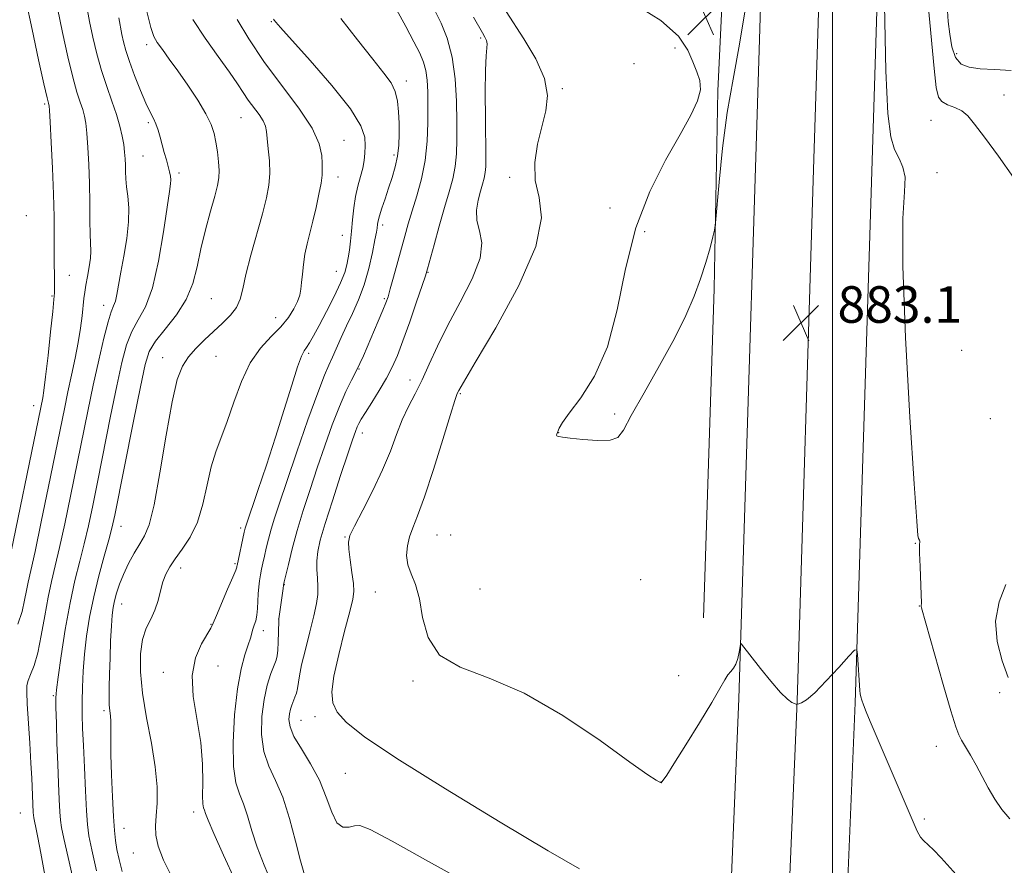
# Model space of a CAD drawing. Extents: x 2129800 to 2132700, y 322300 to 325200.
# Drawn here: x 2130822 to 2131038, y 322597 to 322783 of the extents above; entities that cross this region are included whole.
import ezdxf

# ---------------------------------------------------------------- set-up
doc = ezdxf.new("R2010")
doc.units = 0
doc.header["$MEASUREMENT"] = 0
for name, color, linetype, lineweight in [('DTM HARD BREAKLINE', 7, 'Continuous', 0), ('DTM SPOT ELEVATION', 2, 'Continuous', 13), ('GRID LINE', 7, 'Continuous', 0), ('INDEX CONTOUR', 41, 'Continuous', 13), ('INTERMEDIATE CONTOUR', 44, 'Continuous', 0), ('SPOT ELEVATION', 7, 'Continuous', 0)]:
    doc.layers.add(name, color=color, linetype=linetype, lineweight=lineweight)
doc.styles.add('Style-ITALICS', font='ITALICS.shx')

# ---------------------------------------------------------------- blocks, each defined once
blk = doc.blocks.new('SPOT')
at = {"layer": 'SPOT ELEVATION'}
for p, q in [((-3.91, -3.91), (3.82, 3.81)), ((-1.65, 3.77), (1.72, -3.93))]:
    blk.add_line(p, q, dxfattribs=at)

msp = doc.modelspace()

# ---------------------------------------------------------------- linework, layer by layer
at = {"layer": 'DTM HARD BREAKLINE'}
for points in [[(2131024.41, 323829.11, 915.57), (2131023.91, 323779.35, 913.53), (2131020.31, 323661.73, 906.56), (2131013.24, 323548.86, 901.63), (2131008.66, 323417.57, 895.84), (2131007.33, 323343.79, 892.9), (2131004.33, 323223.76, 889.16), (2130998.15, 323086.13, 887), (2130991.2, 322964.16, 884.96), (2130986.35, 322853.4, 884.22), (2130983.13, 322750.11, 883.37), (2130979.5, 322633.92, 881.84), (2130976.92, 322572.21, 878.84)], [(2131037.16, 323828.98, 915.77), (2131036.66, 323779.09, 913.73), (2131033.05, 323661.14, 906.76), (2131025.98, 323548.24, 901.83), (2131021.41, 323417.23, 896.04), (2131020.08, 323343.52, 893.1), (2131017.07, 323223.31, 889.36), (2131010.88, 323085.48, 887.2), (2131003.93, 322963.52, 885.16), (2130999.09, 322852.92, 884.42), (2130995.87, 322749.71, 883.57), (2130992.24, 322633.45, 882.04), (2130989.63, 322571.06, 879.04)], [(2131049.91, 323828.85, 915.57), (2131049.41, 323778.83, 913.53), (2131045.79, 323660.55, 906.56), (2131038.72, 323547.62, 901.63), (2131034.16, 323416.89, 895.84), (2131032.83, 323343.25, 892.9), (2131029.81, 323222.86, 889.16), (2131023.61, 323084.83, 887), (2131016.66, 322962.88, 884.96), (2131011.83, 322852.44, 884.22), (2131008.61, 322749.31, 883.37), (2131004.98, 322632.98, 881.84), (2131002.34, 322569.91, 878.84)], [(2130988.12, 323088.82, 887.03), (2130983.38, 322995.34, 885.94), (2130981.24, 322912.84, 885.03), (2130978.13, 322834.42, 885.03), (2130974.89, 322766.94, 884.16), (2130974.07, 322723.64, 883.93), (2130971.79, 322651.62, 882.34)]]:
    msp.add_polyline3d(points, dxfattribs=at)
at = {"layer": 'DTM SPOT ELEVATION'}
for p in [(2130877.18, 322782.06, 871.88), (2130849.88, 322777.03, 865.53), (2130923.02, 322778.54, 879.76), (2130965.52, 322776.3, 883.89), (2131027.19, 322775.07, 888.56), (2130956.56, 322772.89, 883.02), (2130906.71, 322769.14, 874.5), (2130940.87, 322767.43, 882.23), (2131037.57, 322766.07, 887.09), (2130827.59, 322764.05, 857.76), (2130850.28, 322759.99, 863.71), (2130870.54, 322761.09, 867.09), (2131021.55, 322760.46, 885.1), (2130893.06, 322756.1, 870.75), (2130904.03, 322752.88, 873.63), (2130849.07, 322752.66, 862.98), (2130856.95, 322748.96, 864.38), (2131022.88, 322749.07, 884.45), (2130891.73, 322748.07, 870.58), (2130929.37, 322747.98, 881.64), (2130951.33, 322741.32, 883.61), (2130823.55, 322739.65, 856.42), (2130901.51, 322737.56, 874.41), (2130958.9, 322736.1, 884.33), (2130892.69, 322735.31, 871.25), (2130891.38, 322727.43, 871.17), (2130911.43, 322727.25, 878.07), (2130832.98, 322726.56, 858.87), (2130829.13, 322722.01, 857.83), (2130864.01, 322721.43, 866.98), (2130901.93, 322721.47, 875.79), (2130840.51, 322720.03, 861.38), (2130878.12, 322717.32, 869.21), (2131028.29, 322710.15, 885.59), (2130853.37, 322708.51, 867.39), (2130865.03, 322708.82, 868.8), (2130885.38, 322709.46, 872.3), (2130896.33, 322706.07, 876.07), (2130907.55, 322703.67, 879.33), (2130918.56, 322700.63, 882.16), (2130825.18, 322698.05, 857.39), (2130952.34, 322696.22, 884.14), (2131034.55, 322695.15, 885.72), (2130897.06, 322692.06, 878.57), (2130940.07, 322692.11, 884.02), (2130844.24, 322671.65, 866.69), (2130870.49, 322671.28, 871.67), (2130893.28, 322669.26, 879.89), (2130913.47, 322669.69, 882.97), (2130916.39, 322669.73, 883.16), (2131018.16, 322667.86, 883.93), (2130857.35, 322662.51, 870.57), (2130869.2, 322663.46, 871.81), (2130880.01, 322658.83, 876.05), (2130958, 322659.91, 883.36), (2130899.91, 322657.23, 881.15), (2130922.84, 322657.91, 883.06), (2130844.43, 322654.58, 868.75), (2131019.02, 322654.2, 883.95), (2130864, 322650.19, 871.94), (2130878.76, 322651.31, 875.98), (2130875.41, 322648.79, 874.54), (2130865.49, 322641.06, 872.65), (2130853.56, 322639.63, 871.61), (2130966.31, 322638.94, 882.34), (2130908.21, 322637.76, 881.78), (2130829.48, 322634.54, 863.84), (2131036.56, 322635.2, 885.54), (2130840.56, 322631.25, 867.69), (2130883.68, 322629.13, 878.92), (2130886.76, 322629.93, 879.64), (2131022.76, 322623.48, 883.31), (2130893.38, 322617.52, 879.11), (2130962.48, 322615.62, 882.01), (2130822.22, 322608.88, 861.03), (2130860.18, 322609.07, 871.45), (2131020.13, 322607.54, 882.28), (2130844.94, 322605.48, 868.75), (2130847, 322600.07, 869.29)]:
    msp.add_point(p, dxfattribs=at)
at = {"layer": 'GRID LINE', "flags": 128}
msp.add_lwpolyline([(2131000, 325000), (2131000, 322500)], dxfattribs=at)
at = {"layer": 'INDEX CONTOUR', "flags": 128}
for points, elevation in [([(2130830.345, 322785.066), (2130831.437, 322779.693), (2130832.603, 322774.428), (2130833.703, 322769.93), (2130834.62, 322766.68), (2130835.344, 322764.452), (2130835.892, 322762.84), (2130836.286, 322761.44), (2130836.573, 322759.847), (2130836.807, 322757.653), (2130837.026, 322754.574), (2130837.217, 322750.802), (2130837.353, 322746.649), (2130837.419, 322742.447), (2130837.452, 322738.585), (2130837.498, 322735.475), (2130837.636, 322731.834), (2130837.56, 322730.329), (2130837.295, 322728.427), (2130836.927, 322726.334), (2130836.577, 322724.406), (2130836.333, 322722.879), (2130836.159, 322721.495), (2130835.753, 322717.715), (2130835.409, 322715.022), (2130834.909, 322711.882), (2130834.233, 322708.393), (2130833.449, 322704.717), (2130832.648, 322701.032), (2130831.877, 322697.36), (2130828.409, 322680.316), (2130826.825, 322672.633), (2130825.452, 322666.11), (2130824.527, 322661.912), (2130823.955, 322659.42), (2130823.56, 322657.567), (2130823.164, 322655.473), (2130822.604, 322652.996), (2130821.719, 322650.183)], 860), ([(2130921.42, 322783.058), (2130923.37, 322779.64), (2130923.907, 322778.723), (2130924.26, 322777.985), (2130924.409, 322777.27), (2130924.352, 322776.347), (2130924.187, 322774.636), (2130924.04, 322771.475), (2130924.002, 322766.546), (2130924.046, 322760.876), (2130924.148, 322752.444), (2130924.118, 322750.404), (2130923.99, 322749.065), (2130923.743, 322747.862), (2130923.381, 322746.554), (2130922.919, 322744.984), (2130922.409, 322743.048), (2130922.067, 322740.862), (2130922.15, 322738.599), (2130922.741, 322736.328), (2130923.24, 322733.708), (2130922.874, 322730.292), (2130921.127, 322725.815), (2130918.507, 322720.723), (2130915.777, 322715.643), (2130913.54, 322711.085), (2130911.744, 322707.109), (2130910.174, 322703.661), (2130908.659, 322700.649), (2130907.2, 322697.834), (2130905.842, 322694.939), (2130904.58, 322691.724), (2130903.223, 322688.093), (2130901.533, 322683.985), (2130899.392, 322679.469), (2130897.174, 322675.131), (2130895.376, 322671.683), (2130894.372, 322669.575), (2130894.041, 322668.182), (2130894.143, 322666.618), (2130894.453, 322664.254), (2130894.824, 322661.513), (2130895.126, 322659.08), (2130895.231, 322657.362), (2130895.015, 322655.649), (2130894.357, 322652.947), (2130893.22, 322648.631), (2130891.919, 322643.526), (2130890.859, 322638.819), (2130890.385, 322635.402), (2130890.616, 322632.977), (2130891.616, 322630.95), (2130893.624, 322628.704), (2130897.594, 322625.555), (2130904.654, 322620.801), (2130915.271, 322614.132), (2130927.249, 322606.837), (2130937.732, 322600.594), (2130944.632, 322596.659)], 880), ([(2130869.675, 322782.556), (2130872.249, 322778.336), (2130875.554, 322773.405), (2130879.401, 322768.195), (2130883.161, 322763.161), (2130886.094, 322758.759), (2130887.673, 322755.341), (2130888.225, 322752.828), (2130888.293, 322751.035), (2130888.307, 322749.727), (2130888.264, 322748.468), (2130888.05, 322746.773), (2130887.589, 322744.315), (2130886.954, 322741.384), (2130886.253, 322738.429), (2130885.584, 322735.797), (2130884.995, 322733.432), (2130884.521, 322731.178), (2130884.186, 322728.931), (2130883.96, 322726.805), (2130883.801, 322724.965), (2130883.655, 322723.504), (2130883.408, 322722.226), (2130882.933, 322720.863), (2130882.117, 322719.208), (2130880.898, 322717.31), (2130879.229, 322715.279), (2130877.119, 322713.151), (2130874.797, 322710.652), (2130872.553, 322707.432), (2130870.611, 322703.311), (2130868.957, 322698.794), (2130867.511, 322694.557), (2130865.053, 322687.949), (2130864.04, 322684.626), (2130863.145, 322680.698), (2130862.199, 322676.5), (2130860.997, 322672.546), (2130859.422, 322669.248), (2130857.691, 322666.596), (2130856.115, 322664.474), (2130854.927, 322662.741), (2130854.081, 322661.16), (2130853.456, 322659.47), (2130852.932, 322657.487), (2130852.384, 322655.344), (2130851.686, 322653.252), (2130850.773, 322651.328), (2130849.803, 322649.317), (2130849, 322646.872), (2130848.554, 322643.705), (2130848.536, 322639.766), (2130848.986, 322635.069), (2130849.881, 322629.719), (2130850.93, 322624.169), (2130851.779, 322618.971), (2130852.16, 322614.569), (2130852.168, 322611), (2130851.988, 322608.203), (2130851.812, 322606.033), (2130851.871, 322604.023), (2130852.404, 322601.623), (2130853.576, 322598.505), (2130855.245, 322595.203)], 870)]:
    msp.add_lwpolyline(points, dxfattribs=dict(at, elevation=elevation))
at = {"layer": 'INTERMEDIATE CONTOUR', "flags": 128}
for points, elevation in [([(2130823.451, 322786.875), (2130824.801, 322780.371), (2130826.23, 322773.772), (2130827.41, 322768.464), (2130828.096, 322765.453), (2130828.39, 322764.233), (2130828.479, 322763.92), (2130828.528, 322763.651), (2130828.604, 322762.641), (2130828.752, 322760.129), (2130828.995, 322755.662), (2130829.272, 322750.025), (2130829.498, 322744.311), (2130829.618, 322739.397), (2130829.655, 322735.277), (2130829.664, 322731.728), (2130829.724, 322724.023), (2130829.708, 322722.729), (2130829.6, 322721.271), (2130829.33, 322718.637), (2130828.865, 322714.219), (2130828.303, 322709.002), (2130827.778, 322704.374), (2130827.392, 322701.383), (2130827.125, 322699.723), (2130818.794, 322659.033)], 858), ([(2130836.816, 322785.371), (2130837.41, 322782.16), (2130838.124, 322778.689), (2130838.983, 322775.042), (2130839.996, 322771.396), (2130841.144, 322767.909), (2130842.297, 322764.671), (2130843.304, 322761.76), (2130844.044, 322759.231), (2130844.542, 322757.053), (2130844.86, 322755.178), (2130845.057, 322753.549), (2130845.167, 322752.08), (2130845.217, 322750.682), (2130845.246, 322749.262), (2130845.308, 322747.72), (2130845.465, 322745.958), (2130845.731, 322743.873), (2130845.951, 322741.348), (2130845.921, 322738.264), (2130845.512, 322734.603), (2130844.872, 322730.763), (2130844.223, 322727.251), (2130843.365, 322722.394), (2130843.032, 322720.932), (2130842.648, 322719.868), (2130842.141, 322718.595), (2130841.438, 322716.404), (2130840.499, 322712.784), (2130839.387, 322708.009), (2130838.195, 322702.549), (2130836.995, 322696.794), (2130833.239, 322678.229), (2130831.975, 322672.166), (2130830.833, 322666.959), (2130829.88, 322662.938), (2130829.068, 322659.569), (2130828.325, 322656.102), (2130827.588, 322652.018), (2130826.831, 322647.748), (2130826.042, 322643.953), (2130825.23, 322641.137), (2130824.488, 322639.189), (2130823.935, 322637.839), (2130823.658, 322636.746), (2130823.623, 322635.29), (2130823.764, 322632.779), (2130824.308, 322624.123), (2130824.565, 322619.748), (2130824.734, 322616.479), (2130825.053, 322608.966), (2130825.094, 322608.373), (2130825.171, 322607.829), (2130825.334, 322607.041), (2130825.629, 322605.708), (2130826.091, 322603.492), (2130826.75, 322600.044), (2130827.633, 322595.214)], 862), ([(2130956.111, 322786.262), (2130962.405, 322782.356), (2130966.323, 322778.929), (2130968.329, 322775.876), (2130969.401, 322773.272), (2130970.305, 322771.127), (2130970.968, 322769.198), (2130971.107, 322767.179), (2130970.48, 322764.757), (2130969.007, 322761.6), (2130966.649, 322757.369), (2130963.48, 322751.803), (2130960.038, 322744.95), (2130956.972, 322736.932), (2130954.718, 322728.014), (2130952.85, 322719.022), (2130950.724, 322710.923), (2130947.921, 322704.489), (2130944.914, 322699.713), (2130942.398, 322696.396), (2130940.89, 322694.31), (2130940.188, 322693.125), (2130939.654, 322691.825), (2130939.604, 322691.66), (2130939.613, 322691.546), (2130939.685, 322691.461), (2130939.829, 322691.386), (2130940.12, 322691.299), (2130940.902, 322691.164), (2130942.587, 322690.939), (2130945.37, 322690.627), (2130948.578, 322690.394), (2130951.314, 322690.449), (2130952.994, 322691.057), (2130954.228, 322692.686), (2130955.932, 322695.868), (2130958.742, 322700.86), (2130962.165, 322706.851), (2130965.429, 322712.762), (2130967.932, 322717.757), (2130969.751, 322721.967), (2130971.135, 322725.767), (2130972.283, 322729.403), (2130973.198, 322732.607), (2130973.836, 322734.985), (2130974.189, 322736.44), (2130974.412, 322738.07), (2130975.192, 322746.992), (2130975.946, 322754.39), (2130976.965, 322762.175), (2130978.235, 322769.482), (2130979.67, 322777.148), (2130981.168, 322786.438)], 884), ([(2131011.35, 322785.672), (2131011.66, 322771.296), (2131012.132, 322761.967), (2131012.778, 322756.867), (2131013.607, 322754.136), (2131014.571, 322752.155), (2131015.427, 322750.264), (2131015.876, 322748.041), (2131015.751, 322744.822), (2131015.421, 322738.969), (2131015.383, 322728.6), (2131015.985, 322712.921), (2131016.961, 322695.489), (2131017.891, 322680.95), (2131018.453, 322672.756), (2131018.713, 322669.597), (2131018.834, 322668.967), (2131019.036, 322668.612), (2131019.087, 322668.445), (2131019.046, 322667.451), (2131019.06, 322665.749), (2131019.158, 322662.853), (2131019.408, 322656.618), (2131019.45, 322654.972), (2131019.437, 322654.089), (2131019.505, 322653.78), (2131024.257, 322637.004), (2131025.909, 322631.244), (2131026.963, 322627.752), (2131027.625, 322625.952), (2131028.251, 322624.778), (2131030.221, 322621.529), (2131031.454, 322619.358), (2131034.095, 322614.355), (2131035.511, 322611.887), (2131037.03, 322609.65), (2131038.78, 322607.576)], 884), ([(2131020.907, 322785.788), (2131022.273, 322771.813), (2131022.714, 322767.696), (2131023.166, 322765.584), (2131023.928, 322764.583), (2131025.194, 322763.918), (2131026.751, 322763.298), (2131028.284, 322762.549), (2131029.611, 322761.466), (2131031.096, 322759.683), (2131033.239, 322756.799), (2131036.302, 322752.648), (2131039.607, 322748.011)], 886), ([(2130849.853, 322784.581), (2130850.779, 322780.788), (2130851.462, 322778.812), (2130852.22, 322777.524), (2130853.318, 322775.971), (2130854.804, 322773.917), (2130856.676, 322771.306), (2130858.866, 322768.167), (2130861.056, 322764.876), (2130862.867, 322761.897), (2130864.024, 322759.553), (2130864.671, 322757.616), (2130865.057, 322755.718), (2130865.38, 322753.598), (2130865.636, 322751.426), (2130865.767, 322749.477), (2130865.717, 322747.888), (2130865.42, 322746.224), (2130864.816, 322743.917), (2130863.884, 322740.576), (2130862.798, 322736.548), (2130861.778, 322732.359), (2130860.943, 322728.433), (2130860, 322724.776), (2130858.556, 322721.287), (2130856.386, 322717.915), (2130853.936, 322714.806), (2130851.822, 322712.156), (2130850.469, 322709.912), (2130849.539, 322707.017), (2130848.505, 322702.168), (2130847, 322694.647), (2130842.898, 322674.054), (2130842.274, 322671.233), (2130841.596, 322668.655), (2130840.601, 322665.098), (2130839.423, 322660.749), (2130838.293, 322656.148), (2130837.401, 322651.736), (2130836.749, 322647.577), (2130836.298, 322643.64), (2130836.012, 322639.908), (2130835.854, 322636.433), (2130835.791, 322633.284), (2130835.799, 322630.423), (2130835.876, 322627.388), (2130836.028, 322623.613), (2130836.252, 322618.796), (2130836.505, 322613.691), (2130836.737, 322609.32), (2130836.936, 322606.328), (2130837.25, 322603.879), (2130837.867, 322600.763), (2130838.895, 322596.183)], 866), ([(2130904.535, 322784.767), (2130906.597, 322781.018), (2130908.364, 322777.686), (2130909.649, 322775.17), (2130910.499, 322773.206), (2130911.014, 322771.366), (2130911.295, 322769.273), (2130911.419, 322766.75), (2130911.461, 322763.672), (2130911.463, 322759.98), (2130911.313, 322755.897), (2130910.87, 322751.711), (2130910.05, 322747.684), (2130909.012, 322743.959), (2130907.981, 322740.653), (2130907.126, 322737.806), (2130906.379, 322735.155), (2130903.925, 322726.137), (2130903.217, 322723.584), (2130902.722, 322721.887), (2130902.262, 322720.562), (2130901.598, 322718.93), (2130900.573, 322716.518), (2130897.326, 322708.969), (2130896.568, 322707.281), (2130895.752, 322705.607), (2130894.723, 322703.615), (2130893.481, 322701.095), (2130892.063, 322697.87), (2130890.51, 322693.848), (2130888.881, 322689.266), (2130887.237, 322684.448), (2130885.642, 322679.674), (2130884.156, 322675.063), (2130882.841, 322670.693), (2130881.749, 322666.678), (2130880.906, 322663.288), (2130880.018, 322659.461), (2130879.868, 322658.719), (2130879.758, 322657.995), (2130878.84, 322651.337), (2130878.813, 322650.874), (2130878.69, 322646.273), (2130878.601, 322644.499), (2130878.463, 322643.295), (2130878.207, 322642.347), (2130877.073, 322639.368), (2130876.29, 322636.876), (2130875.583, 322633.711), (2130875.119, 322629.97), (2130875.048, 322626.024), (2130875.514, 322622.322), (2130876.59, 322619.128), (2130878.066, 322615.994), (2130879.663, 322612.29), (2130881.145, 322607.642), (2130882.449, 322602.698), (2130883.556, 322598.363), (2130884.454, 322595.322)], 876), ([(2130913.131, 322784.269), (2130914.328, 322781.784), (2130915.645, 322778.448), (2130916.754, 322774.333), (2130917.407, 322769.588), (2130917.692, 322764.669), (2130917.782, 322760.112), (2130917.804, 322756.319), (2130917.715, 322753.164), (2130917.43, 322750.388), (2130916.882, 322747.721), (2130916.086, 322744.846), (2130915.078, 322741.432), (2130913.922, 322737.346), (2130912.796, 322733.231), (2130911.369, 322727.958), (2130910.921, 322726.482), (2130910.205, 322724.349), (2130908.982, 322720.762), (2130907.464, 322716.372), (2130905.977, 322712.192), (2130904.754, 322708.976), (2130903.636, 322706.438), (2130902.37, 322704.035), (2130900.8, 322701.384), (2130899.154, 322698.747), (2130897.757, 322696.551), (2130896.85, 322695.091), (2130896.317, 322694.144), (2130895.959, 322693.361), (2130895.574, 322692.353), (2130894.96, 322690.577), (2130893.917, 322687.457), (2130892.344, 322682.708), (2130890.553, 322677.232), (2130888.962, 322672.228), (2130887.896, 322668.598), (2130887.319, 322666.069), (2130887.109, 322664.076), (2130887.136, 322662.15), (2130887.27, 322660.251), (2130887.375, 322658.437), (2130887.328, 322656.692), (2130887.052, 322654.693), (2130886.481, 322652.037), (2130885.604, 322648.514), (2130884.625, 322644.679), (2130883.806, 322641.276), (2130883.334, 322638.866), (2130882.927, 322636.125), (2130882.668, 322635.124), (2130882.337, 322634.194), (2130881.648, 322632.473), (2130881.358, 322631.585), (2130881.129, 322630.573), (2130881.02, 322629.345), (2130881.261, 322627.752), (2130882.121, 322625.636), (2130883.744, 322622.892), (2130885.77, 322619.636), (2130887.712, 322616.034), (2130889.207, 322612.327), (2130890.395, 322609.024), (2130891.541, 322606.704), (2130892.835, 322605.748), (2130894.177, 322605.741), (2130895.392, 322606.074), (2130896.568, 322606.122), (2130898.835, 322605.224), (2130903.585, 322602.702), (2130911.599, 322598.233), (2130921.237, 322592.911)], 878), ([(2130928.541, 322784.297), (2130932.462, 322778.331), (2130935.034, 322773.977), (2130936.955, 322769.651), (2130937.598, 322765.916), (2130937.235, 322762.543), (2130936.356, 322759.103), (2130935.434, 322755.287), (2130934.845, 322751.272), (2130934.942, 322747.355), (2130935.791, 322743.6), (2130936.302, 322739.145), (2130935.1, 322732.893), (2130931.341, 322724.307), (2130926.303, 322715.077), (2130921.799, 322707.453), (2130919.209, 322703.097), (2130918.183, 322701.321), (2130917.939, 322700.854), (2130917.78, 322700.478), (2130917.348, 322699.195), (2130916.366, 322696.069), (2130914.683, 322690.595), (2130912.637, 322684.024), (2130910.687, 322678.048), (2130909.198, 322673.939), (2130908.148, 322671.299), (2130907.424, 322669.315), (2130906.944, 322667.321), (2130906.778, 322665.258), (2130907.033, 322663.214), (2130907.747, 322661.193), (2130908.692, 322658.845), (2130909.571, 322655.734), (2130910.278, 322651.645), (2130911.474, 322647.25), (2130914.008, 322643.443), (2130918.522, 322640.766), (2130924.82, 322638.385), (2130932.497, 322635.117), (2130940.998, 322630.216), (2130949.157, 322624.697), (2130955.657, 322620.011), (2130959.552, 322617.248), (2130961.38, 322616.046), (2130962.052, 322615.686), (2130962.511, 322615.499), (2130962.562, 322615.548), (2130962.68, 322615.687), (2130962.957, 322616.057), (2130963.704, 322617.17), (2130965.288, 322619.633), (2130967.887, 322623.752), (2130970.917, 322628.629), (2130973.605, 322633.064), (2130975.37, 322636.132), (2130976.401, 322637.999), (2130977.082, 322639.108), (2130977.724, 322639.87), (2130978.339, 322640.571), (2130978.875, 322641.468), (2130979.282, 322642.718), (2130979.567, 322644.074), (2130979.847, 322645.802), (2130979.931, 322645.967), (2130980.069, 322645.831), (2130984.24, 322640.521), (2130986.534, 322637.684), (2130988.638, 322635.248), (2130990.152, 322633.767), (2130991.115, 322633.073), (2130991.682, 322632.817), (2130992.213, 322632.626), (2130992.332, 322632.655), (2130992.636, 322632.741), (2130993.243, 322632.969), (2130994.338, 322633.66), (2130996.119, 322635.198), (2130998.641, 322637.759), (2131001.363, 322640.702), (2131003.598, 322643.181), (2131004.841, 322644.504), (2131005.325, 322644.604), (2131005.465, 322643.563), (2131005.984, 322635.703), (2131006.063, 322634.917), (2131006.181, 322634.325), (2131006.392, 322633.596), (2131006.764, 322632.542), (2131007.366, 322631.017), (2131008.269, 322628.864), (2131017.434, 322607.445), (2131018.567, 322604.867), (2131019.255, 322603.558), (2131019.888, 322602.806), (2131022.079, 322600.812), (2131023.783, 322599.08), (2131028.409, 322593.914)], 882), ([(2131025.135, 322784.469), (2131025.352, 322782.132), (2131025.652, 322779.376), (2131026.133, 322776.568), (2131026.92, 322774.247), (2131028.134, 322772.813), (2131029.897, 322772.099), (2131032.329, 322771.797), (2131035.477, 322771.624), (2131039.076, 322771.39)], 888), ([(2130843.786, 322782.923), (2130844.475, 322779.253), (2130844.803, 322777.703), (2130845.304, 322775.801), (2130846.094, 322773.347), (2130847.227, 322770.274), (2130848.519, 322767.038), (2130849.729, 322764.23), (2130850.669, 322762.269), (2130851.367, 322760.903), (2130851.909, 322759.71), (2130852.372, 322758.348), (2130852.805, 322756.806), (2130853.25, 322755.152), (2130853.732, 322753.463), (2130854.208, 322751.846), (2130854.618, 322750.415), (2130854.91, 322749.251), (2130855.083, 322748.303), (2130855.144, 322747.487), (2130855.091, 322746.592), (2130854.86, 322744.894), (2130853.589, 322736.098), (2130852.507, 322729.685), (2130851.167, 322723.841), (2130849.628, 322719.701), (2130848.052, 322716.802), (2130846.63, 322714.28), (2130845.484, 322711.348), (2130844.463, 322707.513), (2130843.35, 322702.358), (2130841.997, 322695.72), (2130839.181, 322681.643), (2130838.069, 322676.142), (2130837.125, 322671.7), (2130836.215, 322667.807), (2130835.234, 322663.971), (2130834.191, 322659.784), (2130833.124, 322654.857), (2130832.083, 322649.056), (2130831.167, 322643.265), (2130830.485, 322638.621), (2130830.115, 322635.854), (2130829.993, 322634.066), (2130830.021, 322631.944), (2130830.118, 322628.517), (2130830.254, 322624.158), (2130830.417, 322619.566), (2130830.589, 322615.363), (2130830.755, 322611.825), (2130830.895, 322609.143), (2130831.021, 322607.326), (2130831.256, 322605.661), (2130831.753, 322603.25), (2130833.632, 322594.965)], 864), ([(2130859.964, 322782.577), (2130862.703, 322778.477), (2130865.547, 322774.476), (2130868.016, 322771.034), (2130869.766, 322768.475), (2130871.011, 322766.567), (2130872.108, 322764.941), (2130874.487, 322761.738), (2130875.404, 322760.361), (2130875.905, 322759.239), (2130876.125, 322758.081), (2130876.276, 322756.512), (2130876.509, 322754.275), (2130876.736, 322751.609), (2130876.813, 322748.871), (2130876.613, 322746.28), (2130876.087, 322743.497), (2130875.208, 322740.043), (2130872.704, 322730.94), (2130871.615, 322726.717), (2130870.918, 322723.598), (2130870.353, 322721.355), (2130869.55, 322719.551), (2130868.23, 322717.818), (2130866.494, 322716.066), (2130862.534, 322712.431), (2130860.644, 322710.561), (2130859.008, 322708.691), (2130857.709, 322706.683), (2130856.598, 322703.725), (2130855.467, 322698.835), (2130854.167, 322691.536), (2130852.795, 322683.357), (2130851.509, 322676.33), (2130850.416, 322671.942), (2130849.416, 322669.501), (2130848.362, 322667.767), (2130847.157, 322665.749), (2130845.912, 322663.447), (2130844.792, 322661.106), (2130843.923, 322658.936), (2130843.291, 322656.995), (2130842.845, 322655.313), (2130842.537, 322653.83), (2130842.321, 322652.161), (2130842.153, 322649.84), (2130841.999, 322646.584), (2130841.862, 322642.853), (2130841.75, 322639.287), (2130841.679, 322636.402), (2130841.659, 322634.192), (2130841.704, 322632.524), (2130841.813, 322631.244), (2130841.94, 322630.116), (2130842.023, 322628.885), (2130842.027, 322627.285), (2130842.008, 322624.993), (2130842.046, 322621.681), (2130842.195, 322617.227), (2130842.419, 322612.371), (2130842.65, 322608.067), (2130842.85, 322605.003), (2130843.066, 322602.812), (2130843.371, 322600.866), (2130843.838, 322598.644), (2130844.548, 322596.079)], 868), ([(2130877.62, 322782.67), (2130877.813, 322782.398), (2130878.143, 322781.993), (2130879.178, 322780.812), (2130885.679, 322773.567), (2130890.432, 322768.085), (2130894.466, 322762.993), (2130896.745, 322759.295), (2130897.606, 322756.778), (2130897.725, 322754.928), (2130897.661, 322753.294), (2130897.489, 322751.696), (2130897.167, 322750.019), (2130896.68, 322748.163), (2130896.121, 322746.1), (2130895.611, 322743.808), (2130895.239, 322741.304), (2130894.972, 322738.731), (2130894.744, 322736.262), (2130894.503, 322734.042), (2130894.248, 322732.087), (2130893.993, 322730.384), (2130893.713, 322728.857), (2130893.233, 322727.177), (2130892.342, 322724.949), (2130890.923, 322721.949), (2130889.237, 322718.622), (2130887.641, 322715.584), (2130886.413, 322713.316), (2130885.528, 322711.767), (2130884.885, 322710.755), (2130884.365, 322710.001), (2130883.777, 322708.843), (2130882.918, 322706.519), (2130881.634, 322702.503), (2130879.987, 322697.171), (2130878.092, 322691.133), (2130876.093, 322685.011), (2130874.235, 322679.489), (2130871.569, 322671.679), (2130871.431, 322671.235), (2130871.339, 322670.886), (2130871.209, 322670.321), (2130869.663, 322663.057), (2130869.644, 322662.886), (2130869.604, 322662.672), (2130869.369, 322662.011), (2130868.738, 322660.47), (2130867.61, 322657.833), (2130865.135, 322652.081), (2130864.439, 322650.429), (2130863.91, 322649.316), (2130861.867, 322645.87), (2130860.555, 322642.843), (2130859.812, 322638.969), (2130860.055, 322634.354), (2130861.733, 322624.274), (2130862.127, 322619.574), (2130862.179, 322615.57), (2130862.136, 322612.599), (2130862.194, 322610.857), (2130862.346, 322609.978), (2130862.535, 322609.459), (2130862.773, 322608.771), (2130863.342, 322607.285), (2130864.592, 322604.35), (2130866.715, 322599.636), (2130869.261, 322594.092)], 872), ([(2130892.38, 322782.821), (2130896.057, 322778.11), (2130899.412, 322773.867), (2130901.832, 322770.853), (2130903.382, 322768.719), (2130904.301, 322766.834), (2130904.807, 322764.701), (2130905.042, 322762.333), (2130905.127, 322759.873), (2130905.153, 322757.438), (2130905.069, 322755.042), (2130904.801, 322752.67), (2130904.293, 322750.312), (2130903.608, 322747.966), (2130902.834, 322745.632), (2130902.058, 322743.343), (2130901.366, 322741.267), (2130900.842, 322739.604), (2130900.543, 322738.488), (2130900.411, 322737.796), (2130900.304, 322736.888), (2130900.162, 322736.042), (2130899.853, 322734.361), (2130899.309, 322731.568), (2130898.524, 322728.073), (2130897.507, 322724.451), (2130896.284, 322721.162), (2130894.959, 322718.213), (2130893.653, 322715.492), (2130892.472, 322712.93), (2130890.543, 322708.63), (2130889.749, 322706.932), (2130888.784, 322704.683), (2130887.328, 322700.866), (2130885.198, 322694.895), (2130882.77, 322687.9), (2130880.558, 322681.44), (2130878.956, 322676.708), (2130877.883, 322673.43), (2130877.136, 322670.964), (2130876.544, 322668.782), (2130876.057, 322666.805), (2130875.658, 322665.067), (2130875.329, 322663.581), (2130875.055, 322662.26), (2130874.818, 322661.002), (2130874.609, 322659.71), (2130874.435, 322658.337), (2130874.308, 322656.846), (2130874.143, 322653.616), (2130873.998, 322652.154), (2130873.751, 322650.959), (2130873.447, 322649.974), (2130873.153, 322649.099), (2130872.601, 322647.139), (2130872.125, 322645.65), (2130871.398, 322643.519), (2130870.543, 322640.438), (2130869.734, 322636.077), (2130869.128, 322630.366), (2130868.825, 322624.268), (2130868.908, 322619.008), (2130869.416, 322615.451), (2130870.209, 322613.044), (2130871.1, 322610.875), (2130871.959, 322608.206), (2130872.895, 322604.992), (2130874.074, 322601.357), (2130875.588, 322597.47), (2130877.243, 322593.672)], 874), ([(2131037.907, 322658.876), (2131036.478, 322655.058), (2131035.682, 322650.842), (2131036.016, 322646.405), (2131037.12, 322642.147), (2131038.429, 322638.52)], 886)]:
    msp.add_lwpolyline(points, dxfattribs=dict(at, elevation=elevation))

# ---------------------------------------------------------------- block references
at = {"layer": 'SPOT ELEVATION'}
for p in [(2130972.23, 322783.133, 884.232), (2130993.098, 322716.18, 883.101)]:
    msp.add_blockref('SPOT', p, dxfattribs=at)

# ---------------------------------------------------------------- texts
at = {"layer": 'SPOT ELEVATION', "style": 'Style-ITALICS'}
msp.add_text('883.1', height=8, dxfattribs=at).set_placement((2131001.098, 322716.18, 883.101))

doc.saveas('drawing.dxf')
